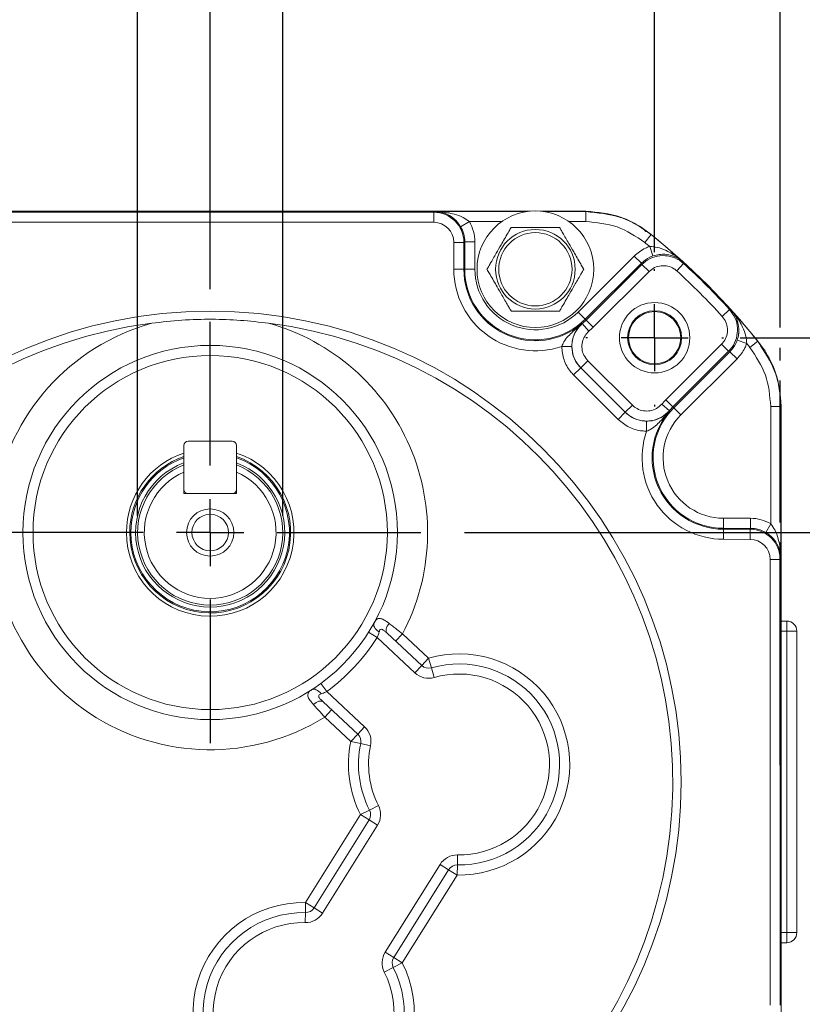
# Model space of a CAD drawing. Units: millimetres. Extents: x 5 to 550, y 5 to 426.
# Drawn here: x 446 to 505, y 221 to 296 of the extents above; entities that cross this region are included whole.
import ezdxf

# ---------------------------------------------------------------- set-up
doc = ezdxf.new("R2010")
doc.units = ezdxf.units.MM
doc.layers.add('OBJECT', color=7, linetype='Continuous')
doc.styles.add('SLDTEXTSTYLE4', font='MONOSB_1.TTF')
doc.dimstyles.new('SLDDIMSTYLE0', dxfattribs={"dimtxt": 3.216341, "dimasz": 3.9624, "dimexe": 0, "dimexo": 0.0625, "dimgap": 0.804085, "dimtad": 0, "dimtih": 1, "dimtoh": 1, "dimdec": 1, "dimrnd": 1e-09, "dimzin": 12, "dimdsep": 46, "dimtxsty": 'SLDTEXTSTYLE4', "dimsah": 1, "dimcen": 0.09, "dimadec": 0, "dimazin": 3, "dimtfac": 1, "dimtdec": 1, "dimtofl": 0, "dimtmove": 0, "dimatfit": 3, "dimfxl": 0, "dimfrac": 2, "dimtolj": 1, "dimtzin": 12, "dimarcsym": 0})
doc.dimstyles.new('SLDDIMSTYLE10', dxfattribs={"dimtxt": 3.216341, "dimasz": 3.9624, "dimexe": 0, "dimexo": 0.0625, "dimgap": 0.804085, "dimtad": 0, "dimtih": 1, "dimtoh": 1, "dimdec": 4, "dimlfac": 0.03937, "dimrnd": 1e-09, "dimzin": 12, "dimdsep": 46, "dimtxsty": 'SLDTEXTSTYLE4', "dimsah": 1, "dimcen": 0.09, "dimadec": 0, "dimazin": 3, "dimlim": 1, "dimtp": 0.00015, "dimtm": 0.00015, "dimtfac": 1, "dimtdec": 4, "dimtmove": 0, "dimatfit": 0, "dimfxl": 0, "dimfrac": 2, "dimtolj": 1, "dimtzin": 4, "dimarcsym": 0})
doc.dimstyles.new('SLDDIMSTYLE11', dxfattribs={"dimtxt": 3.216341, "dimasz": 3.9624, "dimexe": 0, "dimexo": 0.0625, "dimgap": 0.804085, "dimtad": 0, "dimtih": 1, "dimtoh": 1, "dimrnd": 1e-09, "dimzin": 12, "dimdsep": 46, "dimtxsty": 'SLDTEXTSTYLE4', "dimsah": 1, "dimcen": 0.09, "dimadec": 0, "dimazin": 3, "dimtol": 1, "dimtp": 0.13, "dimtm": 0.13, "dimtfac": 1, "dimtofl": 0, "dimtmove": 0, "dimatfit": 3, "dimfxl": 0, "dimfrac": 2, "dimtolj": 1, "dimarcsym": 0})
doc.dimstyles.new('SLDDIMSTYLE4', dxfattribs={"dimtxt": 3.216341, "dimasz": 3.9624, "dimexe": 0, "dimexo": 0.0625, "dimgap": 0.804085, "dimtad": 0, "dimtih": 1, "dimtoh": 1, "dimrnd": 1e-09, "dimzin": 12, "dimdsep": 46, "dimtxsty": 'SLDTEXTSTYLE4', "dimsah": 1, "dimcen": 0.09, "dimadec": 0, "dimazin": 3, "dimtfac": 1, "dimtofl": 0, "dimtmove": 0, "dimatfit": 3, "dimfxl": 0, "dimfrac": 2, "dimtolj": 1, "dimtzin": 12, "dimarcsym": 0})
doc.dimstyles.new('SLDDIMSTYLE9', dxfattribs={"dimtxt": 3.216341, "dimasz": 3.9624, "dimexe": 0, "dimexo": 0.0625, "dimgap": 0.804085, "dimtad": 0, "dimtih": 1, "dimtoh": 1, "dimdec": 1, "dimrnd": 1e-09, "dimzin": 12, "dimdsep": 46, "dimtxsty": 'SLDTEXTSTYLE4', "dimsah": 1, "dimcen": 0, "dimadec": 0, "dimazin": 3, "dimtfac": 1, "dimtdec": 1, "dimtofl": 0, "dimtmove": 0, "dimatfit": 3, "dimfxl": 0, "dimfrac": 2, "dimtolj": 1, "dimtzin": 12, "dimarcsym": 0})

# ---------------------------------------------------------------- blocks, each defined once
blk = doc.blocks.new('_D_8')
at = {"layer": 'OBJECT'}
for p, q in [((486.619, 192.073), (495.511, 176.671)), ((495.511, 176.671), (501.861, 176.671)), ((506.115, 176.273), (505.479, 176.273)), ((505.479, 176.273), (505.479, 171.199)), ((517.89, 176.273), (518.527, 176.273)), ((518.527, 176.273), (518.527, 171.199)), ((505.479, 171.199), (506.115, 171.199)), ((518.527, 171.199), (517.89, 171.199))]:
    blk.add_line(p, q, dxfattribs=at)
for centre, radius, start, end in [((459.984, 238.205), 53.268, 296.58899, 307.4667), ((514.808, 176.352), 12.947, 153.43495, 206.56505), ((509.198, 176.352), 12.947, 333.43495, 26.56505)]:
    blk.add_arc(centre, radius, start, end, dxfattribs=at)
blk.add_solid([(486.619, 192.073), (488.028, 188.311), (489.172, 188.971)], dxfattribs=at)
at = {"layer": 'OBJECT', "char_height": 3.175, "attachment_point": 1, "style": 'SLDTEXTSTYLE4'}
for s, insert in [('%%c', (503.228, 181.088, 18.96)), ('106.4', (508.048, 181.088, 18.96)), ('4.19', (506.911, 175.378, 18.96))]:
    blk.add_mtext(s, dxfattribs=dict(at, insert=insert))
blk = doc.blocks.new('_D_9')
at = {"layer": 'OBJECT'}
for p, q in [((522.157, 290.713), (521.521, 290.713)), ((521.521, 290.713), (521.521, 285.639)), ((533.932, 290.713), (534.568, 290.713)), ((534.568, 290.713), (534.568, 285.639)), ((515.377, 288.074), (509.027, 288.074)), ((509.027, 288.074), (509.027, 271.88)), ((521.521, 285.639), (522.157, 285.639)), ((534.568, 285.639), (533.932, 285.639)), ((500.137, 271.88), (512.202, 271.88)), ((509.027, 257.11), (509.027, 271.88)), ((479.245, 257.11), (512.202, 257.11))]:
    blk.add_line(p, q, dxfattribs=at)
for centre, start, end in [((536.698, 287.755), 153.43495, 206.56505), ((519.391, 287.755), 333.43495, 26.56505)]:
    blk.add_arc(centre, 17.502, start, end, dxfattribs=at)
for points in [[(509.027, 271.88), (508.366, 267.917), (509.687, 267.917)], [(509.027, 257.11), (509.687, 261.072), (508.366, 261.072)]]:
    blk.add_solid(points, dxfattribs=at)
at = {"layer": 'OBJECT', "char_height": 3.175, "attachment_point": 1, "style": 'SLDTEXTSTYLE4'}
for s, insert in [('14.78', (521.68, 295.528, 18.96)), ('.582', (522.953, 289.818, 18.96)), ('TYP', (524.226, 284.107, 18.96))]:
    blk.add_mtext(s, dxfattribs=dict(at, insert=insert))
blk = doc.blocks.new('_D_10')
at = {"layer": 'OBJECT'}
for p, q in [((459.984, 275.547), (459.984, 316.021)), ((493.66, 278.357), (493.66, 316.021)), ((513.274, 315.485), (512.638, 315.485)), ((512.638, 315.485), (512.638, 310.411)), ((527.595, 315.485), (528.231, 315.485)), ((528.231, 315.485), (528.231, 310.411)), ((459.984, 312.846), (493.66, 312.846)), ((493.66, 312.846), (506.494, 312.846)), ((512.638, 310.411), (513.274, 310.411)), ((528.231, 310.411), (527.595, 310.411))]:
    blk.add_line(p, q, dxfattribs=at)
for centre, start, end in [((527.815, 312.527), 153.43495, 206.56505), ((513.054, 312.527), 333.43495, 26.56505)]:
    blk.add_arc(centre, 17.502, start, end, dxfattribs=at)
for points in [[(459.984, 312.846), (463.947, 312.185), (463.947, 313.506)], [(493.66, 312.846), (489.697, 313.506), (489.697, 312.185)]]:
    blk.add_solid(points, dxfattribs=at)
at = {"layer": 'OBJECT', "char_height": 3.175, "attachment_point": 1, "style": 'SLDTEXTSTYLE4'}
for s, insert in [('33.68', (514.07, 320.3, 18.96)), ('1.326', (514.07, 314.59, 18.96)), ('TYP', (516.616, 308.879, 18.96))]:
    blk.add_mtext(s, dxfattribs=dict(at, insert=insert))
blk = doc.blocks.new('_D_11')
at = {"layer": 'OBJECT'}
for p, q in [((454.487, 258.38), (454.487, 301.091)), ((465.482, 258.38), (465.482, 301.091)), ((454.487, 297.916), (445.675, 297.916)), ((465.482, 297.916), (474.372, 297.916))]:
    blk.add_line(p, q, dxfattribs=at)
for points in [[(454.487, 297.916), (450.525, 298.577), (450.525, 297.256)], [(465.482, 297.916), (469.444, 297.256), (469.444, 298.577)]]:
    blk.add_solid(points, dxfattribs=at)
at = {"layer": 'OBJECT', "char_height": 3.175, "attachment_point": 1, "style": 'SLDTEXTSTYLE4'}
for s, insert in [('%%c', (427.989, 303.791, 18.96)), ('11 h6', (432.809, 303.791, 18.96)), ('.4330', (430.399, 299.558, 18.96)), ('[', (427.853, 297.192, 18.96)), (']', (443.129, 297.192, 18.96)), ('.4327', (430.399, 295.325, 18.96))]:
    blk.add_mtext(s, dxfattribs=dict(at, insert=insert))
blk = doc.blocks.new('_D_12')
at = {"layer": 'OBJECT'}
for p, q in [((500.137, 271.88), (529.609, 271.88)), ((526.434, 271.88), (526.434, 249.603)), ((512.909, 244.733), (512.273, 244.733)), ((512.273, 244.733), (512.273, 239.659)), ((539.959, 244.733), (540.596, 244.733)), ((540.596, 244.733), (540.596, 239.659)), ((512.273, 239.659), (512.909, 239.659)), ((540.596, 239.659), (539.959, 239.659)), ((526.434, 204.529), (526.434, 233.948)), ((500.137, 204.529), (529.609, 204.529))]:
    blk.add_line(p, q, dxfattribs=at)
for points in [[(526.434, 271.88), (525.774, 267.917), (527.095, 267.917)], [(526.434, 204.529), (527.095, 208.492), (525.774, 208.492)]]:
    blk.add_solid(points, dxfattribs=at)
at = {"layer": 'OBJECT', "char_height": 3.175, "attachment_point": 1, "style": 'SLDTEXTSTYLE4'}
for s, insert in [('67.36', (514.978, 249.549, 18.96)), ('±.13', (527.707, 249.549, 18.96)), ('±.005', (526.434, 243.838, 18.96)), ('2.652', (513.705, 243.838, 18.96)), ('TYP', (522.616, 238.127, 18.96))]:
    blk.add_mtext(s, dxfattribs=dict(at, insert=insert))
blk = doc.blocks.new('_D_13')
at = {"layer": 'OBJECT'}
for p, q in [((426.309, 278.357), (426.309, 331.091)), ((446.459, 330.874), (445.823, 330.874)), ((445.823, 330.874), (445.823, 325.8)), ((473.509, 330.874), (474.146, 330.874)), ((474.146, 330.874), (474.146, 325.8)), ((493.66, 280.24), (493.66, 331.091)), ((426.309, 327.916), (444.709, 327.916)), ((493.66, 327.916), (475.26, 327.916)), ((445.823, 325.8), (446.459, 325.8)), ((474.146, 325.8), (473.509, 325.8)), ((493.66, 278.357), (493.66, 278.716))]:
    blk.add_line(p, q, dxfattribs=at)
for points in [[(426.309, 327.916), (430.272, 327.256), (430.272, 328.577)], [(493.66, 327.916), (489.697, 328.577), (489.697, 327.256)]]:
    blk.add_solid(points, dxfattribs=at)
at = {"layer": 'OBJECT', "char_height": 3.175, "attachment_point": 1, "style": 'SLDTEXTSTYLE4'}
for s, insert in [('±.13', (461.257, 335.689, 18.96)), ('67.36', (448.528, 335.689, 18.96)), ('2.652', (447.255, 329.979, 18.96)), ('±.005', (459.984, 329.979, 18.96)), ('TYP', (456.166, 324.268, 18.96))]:
    blk.add_mtext(s, dxfattribs=dict(at, insert=insert))
blk = doc.blocks.new('_D_14')
at = {"layer": 'OBJECT'}
for p, q in [((416.804, 239.475), (416.804, 349.091)), ((503.164, 313.608), (503.164, 349.091)), ((416.804, 345.916), (443.436, 345.916)), ((447.732, 345.916), (447.096, 345.916)), ((447.096, 345.916), (447.096, 340.842)), ((459.507, 345.916), (460.144, 345.916)), ((460.144, 345.916), (460.144, 340.842)), ((503.164, 345.916), (476.533, 345.916)), ((447.096, 340.842), (447.732, 340.842)), ((460.144, 340.842), (459.507, 340.842)), ((503.164, 272.642), (503.164, 312.084)), ((503.164, 270.16), (503.164, 271.118)), ((503.164, 257.872), (503.164, 268.636)), ((503.164, 239.475), (503.164, 256.348))]:
    blk.add_line(p, q, dxfattribs=at)
for points in [[(416.804, 345.916), (420.767, 345.256), (420.767, 346.577)], [(503.164, 345.916), (499.202, 346.577), (499.202, 345.256)]]:
    blk.add_solid(points, dxfattribs=at)
at = {"layer": 'OBJECT', "char_height": 3.175, "attachment_point": 1, "style": 'SLDTEXTSTYLE4'}
for s, insert in [('86.4', (448.528, 350.732, 18.96)), ('SQ MAX', (460.621, 350.732, 18.96)), ('3.40', (448.528, 345.021, 18.96))]:
    blk.add_mtext(s, dxfattribs=dict(at, insert=insert))
blk = doc.blocks.new('SW_CENTERMARKSYMBOL_1')
at = {"layer": 'OBJECT', "color": 0}
for p, q in [((0, 5.08), (0, 5.207)), ((0, 0), (0, 2.54)), ((-5.08, 0), (-5.207, 0)), ((0, 0), (-2.54, 0)), ((0, 0), (0, -2.54)), ((0, 0), (2.54, 0)), ((5.08, 0), (5.207, 0)), ((0, -5.08), (0, -5.207))]:
    blk.add_line(p, q, dxfattribs=at)
blk = doc.blocks.new('SW_CENTERMARKSYMBOL_2')
at = {"layer": 'OBJECT', "color": 0}
for p, q in [((0, 5.08), (0, 15.9639)), ((0, 0), (0, 2.54)), ((-5.08, 0), (-15.9639, 0)), ((0, 0), (-2.54, 0)), ((0, 0), (0, -2.54)), ((0, 0), (2.54, 0)), ((5.08, 0), (15.9639, 0)), ((0, -5.08), (0, -15.9639))]:
    blk.add_line(p, q, dxfattribs=at)

msp = doc.modelspace()

# ---------------------------------------------------------------- linework, layer by layer
at = {"color": 7, "linetype": 'Continuous', "lineweight": 15}
for p, q in [((457.14487, 281.46875), (431.50974, 281.46875)), ((462.82397, 281.46875), (457.14487, 281.46875)), ((482.67729, 281.46875), (462.82397, 281.46875)), ((476.91807, 281.39111), (477.01561, 281.43988)), ((477.01561, 281.43988), (483.98476, 281.43988)), ((484.23099, 281.46875), (482.67729, 281.46875)), ((486.56756, 281.46875), (485.01386, 281.46875)), ((485.26008, 281.43988), (488.44893, 281.43988)), ((488.4591, 281.46875), (486.56756, 281.46875)), ((488.44893, 281.43988), (488.44893, 280.67791)), ((443.1211, 281.39111), (476.91807, 281.39111)), ((476.91807, 281.39111), (476.91807, 280.62914)), ((479.62133, 280.67791), (478.96345, 280.2937)), ((476.91807, 280.62914), (443.1211, 280.62914)), ((493.3888, 279.70886), (492.73798, 280.18004)), ((493.3861, 279.69966), (492.9083, 279.10609)), ((493.3888, 279.70886), (493.3861, 279.69966)), ((478.44207, 277.06652), (478.44207, 279.10532)), ((479.20395, 279.10532), (478.44207, 279.10532)), ((479.27535, 279.14101), (479.20395, 279.10532)), ((479.20395, 279.10532), (479.20395, 277.06652)), ((479.27535, 277.06652), (479.27535, 279.14101)), ((480.03724, 279.14101), (479.27535, 279.14101)), ((480.03724, 279.14101), (480.03724, 277.06652)), ((493.28608, 278.7991), (493.53292, 278.07833)), ((487.86185, 273.82152), (492.12038, 278.07273)), ((492.12038, 278.07273), (492.65865, 277.53353)), ((479.20395, 277.06652), (478.44207, 277.06652)), ((479.20395, 277.06652), (479.27535, 277.06652)), ((480.03724, 277.06652), (479.27535, 277.06652)), ((492.65865, 277.53353), (488.40012, 273.28232)), ((488.46936, 273.21296), (492.69646, 277.4328)), ((492.69646, 277.4328), (493.23473, 276.89361)), ((495.85236, 277.50338), (495.3387, 276.94058)), ((493.23473, 276.89361), (489.00763, 272.67377)), ((499.34492, 274.00481), (498.78124, 273.49211)), ((487.86185, 273.82152), (488.40012, 273.28232)), ((488.46936, 273.21296), (488.40012, 273.28232)), ((488.46936, 273.21296), (489.00763, 272.67377)), ((488.67762, 272.3674), (488.17986, 272.94421)), ((487.38658, 271.21812), (486.62483, 271.21954)), ((494.50354, 267.16839), (498.73065, 271.38823)), ((499.26891, 270.84904), (498.73065, 271.38823)), ((500.63622, 271.43631), (499.91588, 271.68438)), ((500.88599, 271.1284), (501.47956, 271.60619)), ((501.47956, 271.60619), (501.48876, 271.6089)), ((501.95994, 270.95808), (501.48876, 271.6089)), ((499.26891, 270.84904), (495.04181, 266.6292)), ((495.11105, 266.55984), (499.36958, 270.81105)), ((499.90785, 270.27185), (495.64932, 266.02064)), ((499.90785, 270.27185), (499.36958, 270.81105)), ((488.05765, 269.59624), (487.51938, 269.05704)), ((488.05833, 269.59621), (488.05765, 269.59624)), ((488.05765, 269.59624), (491.43533, 266.22437)), ((488.5966, 270.13541), (488.05833, 269.59621)), ((491.4353, 266.22505), (488.05833, 269.59621)), ((488.5966, 270.13541), (491.97357, 266.76424)), ((490.89706, 265.68517), (487.51938, 269.05704)), ((491.97357, 266.76424), (491.4353, 266.22505)), ((494.20094, 266.8439), (494.77635, 266.34454)), ((494.50354, 267.16839), (495.04181, 266.6292)), ((495.04181, 266.6292), (495.11105, 266.55984)), ((495.64932, 266.02064), (495.11105, 266.55984)), ((502.45781, 266.66903), (503.21978, 266.66903)), ((502.45781, 257.77104), (502.45781, 266.66903)), ((503.21978, 266.66903), (503.21978, 255.16529)), ((503.24865, 241.04407), (503.24865, 266.6792)), ((491.43533, 266.22437), (490.89706, 265.68517)), ((491.43533, 266.22437), (491.4353, 266.22505)), ((493.04806, 265.55607), (493.04737, 264.79432)), ((457.99634, 262.23484), (457.99634, 263.70614)), ((458.32134, 264.03114), (461.64634, 264.03114)), ((461.97134, 263.70614), (461.97134, 262.2353)), ((457.99751, 261.6883), (457.99751, 260.05614)), ((461.97134, 261.6883), (461.97134, 260.05614)), ((457.99751, 260.05614), (461.97134, 260.05614)), ((498.88086, 258.19046), (498.87955, 257.42858)), ((498.88086, 258.19046), (500.92616, 258.18694)), ((500.92616, 258.18694), (500.92485, 257.42506)), ((502.45781, 257.77104), (502.0736, 257.11316)), ((498.87942, 257.35718), (498.87811, 256.59529)), ((498.87942, 257.35718), (498.87955, 257.42858)), ((498.87942, 257.35718), (500.88915, 257.35372)), ((500.92485, 257.42506), (498.87955, 257.42858)), ((500.88915, 257.35372), (500.88784, 256.59184)), ((500.88915, 257.35372), (500.92485, 257.42506)), ((500.88784, 256.59184), (498.87811, 256.59529)), ((502.40904, 221.27088), (502.40904, 255.06784)), ((503.17101, 255.06784), (502.40904, 255.06784)), ((503.21978, 255.16529), (503.17101, 255.06784)), ((503.17101, 255.06784), (503.17101, 221.27088)), ((503.24865, 250.39652), (503.67242, 250.39652)), ((503.67242, 249.63452), (503.67242, 250.39652)), ((471.98501, 249.54498), (472.62962, 249.13863)), ((473.39555, 249.4663), (476.01437, 247.02432)), ((474.55495, 249.42708), (474.03528, 248.86978)), ((474.55495, 249.42708), (476.53404, 247.58162)), ((503.67242, 226.77452), (503.67242, 249.63452)), ((503.67242, 249.63452), (504.43442, 249.63452)), ((504.43442, 249.63452), (504.43442, 226.77452)), ((475.4947, 246.46702), (472.62962, 249.13863)), ((476.53404, 247.58162), (476.01437, 247.02432)), ((476.74399, 246.84912), (476.53404, 247.58162)), ((476.01437, 247.02432), (475.4947, 246.46702)), ((476.74399, 246.84912), (476.95395, 246.11661)), ((468.36836, 245.66643), (468.8187, 245.05175)), ((468.8187, 245.05175), (471.68378, 242.38013)), ((471.16411, 241.82283), (468.54529, 244.26482)), ((468.66534, 243.11099), (469.18501, 243.66829)), ((470.64444, 241.26553), (468.66534, 243.11099)), ((471.68378, 242.38013), (471.16411, 241.82283)), ((470.64444, 241.26553), (471.16411, 241.82283)), ((471.38981, 241.10722), (470.64444, 241.26553)), ((472.13518, 240.9489), (471.38981, 241.10722)), ((503.24865, 235.36497), (503.24865, 241.04407)), ((472.05369, 236.06541), (471.3747, 235.71954)), ((472.73267, 236.41127), (472.05369, 236.06541)), ((467.2115, 229.05668), (471.3747, 235.71954)), ((467.85772, 228.6529), (472.02092, 235.31576)), ((472.02092, 235.31576), (471.3747, 235.71954)), ((472.66715, 234.91197), (472.02092, 235.31576)), ((503.24865, 215.51166), (503.24865, 235.36497)), ((472.66715, 234.91197), (468.50394, 228.24911)), ((478.72491, 232.6671), (478.71173, 231.90521)), ((473.2429, 225.28803), (477.40611, 231.95089)), ((478.05233, 231.54711), (473.88912, 224.88425)), ((477.40611, 231.95089), (478.05233, 231.54711)), ((478.05233, 231.54711), (478.69855, 231.14332)), ((478.71173, 231.90521), (478.69855, 231.14332)), ((478.69855, 231.14332), (474.53534, 224.48046)), ((467.19831, 228.29479), (467.2115, 229.05668)), ((467.85772, 228.6529), (467.2115, 229.05668)), ((468.50394, 228.24911), (467.85772, 228.6529)), ((467.18513, 227.53291), (467.19831, 228.29479)), ((503.67242, 226.77452), (504.43442, 226.77452)), ((503.67242, 226.77452), (503.67242, 226.01252)), ((503.67242, 226.01252), (503.24865, 226.01252)), ((473.2429, 225.28803), (473.88912, 224.88425)), ((473.88912, 224.88425), (474.53534, 224.48046)), ((473.17737, 223.78873), (473.85636, 224.1346)), ((473.85636, 224.1346), (474.53534, 224.48046))]:
    msp.add_line(p, q, dxfattribs=at)
at = {"color": 8, "linetype": 'Continuous', "lineweight": 15}
for p, q in [((482.07473, 280.67791), (479.62133, 280.67791)), ((488.44893, 280.67791), (487.17012, 280.67791)), ((503.67242, 249.63452), (503.24865, 249.63452)), ((503.24865, 226.77452), (503.67242, 226.77452))]:
    msp.add_line(p, q, dxfattribs=at)
at = {"color": 7, "linetype": 'Continuous', "lineweight": 15, "flags": 128}
for points in [[(488.44893, 281.43988), (488.45288, 281.45109), (488.4591, 281.46875)], [(492.73798, 280.18004), (492.73052, 280.19312), (492.71568, 280.21901)], [(499.34492, 274.00481), (499.41531, 273.97684), (499.46215, 273.95819), (499.47607, 273.95264)], [(488.14719, 272.95121), (488.16324, 272.94776), (488.17986, 272.94421)], [(501.99891, 270.93577), (501.97302, 270.95061), (501.95994, 270.95808)], [(503.24865, 266.6792), (503.23099, 266.67298), (503.21978, 266.66903)], [(494.77635, 266.34454), (494.77988, 266.32795), (494.78332, 266.31192)], [(472.4014, 250.24983), (472.37652, 250.17948), (472.37387, 250.09955), (472.39354, 250.01261), (472.43488, 249.92146), (472.49659, 249.82901), (472.57666, 249.73825), (472.67253, 249.65208), (472.78112, 249.57329)], [(473.53979, 250.21458), (473.46321, 250.10699), (473.40079, 249.99679), (473.35447, 249.88743), (473.32571, 249.78234), (473.31541, 249.6848), (473.32389, 249.59787), (473.35089, 249.52427), (473.39555, 249.4663)], [(467.69429, 245.20186), (467.76273, 245.23158), (467.84228, 245.23981), (467.93037, 245.22626), (468.02419, 245.19137), (468.12072, 245.13627), (468.21685, 245.06273), (468.3095, 244.97311), (468.39568, 244.87028)], [(467.80891, 244.0687), (467.91089, 244.1526), (468.01646, 244.22257), (468.12232, 244.27641), (468.22515, 244.31243), (468.32173, 244.32952), (468.40905, 244.32712), (468.48435, 244.30533), (468.54529, 244.26482)]]:
    msp.add_lwpolyline(points, dxfattribs=at)
at = {"color": 7, "linetype": 'Continuous', "lineweight": 15}
for centre, radius in [((484.62242, 277.06652), 4.4196), ((484.62242, 277.06652), 3.01625), ((484.62242, 277.06652), 2.77812), ((493.65974, 271.87984), 2.667), ((459.98442, 238.20452), 35.687), ((493.65974, 271.87984), 2.0447), ((493.65974, 271.87984), 1.9812), ((459.98442, 257.10974), 14.1859), ((459.98442, 257.10974), 13.4239), ((459.98442, 257.10974), 1.7907), ((459.98442, 257.10974), 1.3843)]:
    msp.add_circle(centre, radius, dxfattribs=at)
for centre, radius, start, end in [((459.98442, 238.20452), 53.26836, 47.7498277, 51.1675358), ((459.98442, 238.20452), 53.27722, 38.8285203, 51.1714797), ((459.98442, 238.20452), 52.50639, 50.6363442, 51.1675358), ((484.62242, 277.06652), 6.18035, 180, 288.9047138), ((484.62242, 277.06652), 5.41847, 180, 310.5800671), ((484.62242, 277.06652), 5.34707, 180, 314.9507234), ((484.62242, 277.06652), 4.58518, 180, 314.9507234), ((459.98442, 238.20452), 52.44432, 42.2880468, 47.6133999), ((427.62333, 250.57292), 73.35155, 21.539489, 21.6497372), ((459.98442, 238.20452), 53.20629, 42.2880468, 47.6133999), ((484.62242, 277.06652), 5.44507, 310.7932033, 314.9507234), ((459.98442, 238.20452), 53.26836, 38.8324642, 42.151619), ((459.98442, 238.20452), 35.052, 97.2530457, 82.7469543), ((459.98442, 257.10974), 16.4719, 105.5846674, 301.8039153), ((459.98442, 257.10974), 16.4719, 332.1984802, 74.4153326), ((484.62242, 277.06652), 6.20696, 310.7932033, 314.9507234), ((459.98442, 238.20452), 52.50639, 38.8324642, 39.2651025), ((498.88874, 262.77564), 5.34707, 134.9507234, 269.9014467), ((498.88874, 262.77564), 6.20696, 134.9507234, 139.0472551), ((498.88874, 262.77564), 5.44507, 134.9507234, 139.0472551), ((498.88874, 262.77564), 5.41847, 139.2594289, 269.9014467), ((498.88874, 262.77564), 4.58518, 134.9507234, 269.9014467), ((498.88874, 262.77564), 6.18035, 160.9357122, 269.9014467), ((458.32134, 263.70614), 0.325, 90, 180), ((461.64634, 263.70614), 0.325, 0, 90), ((459.98442, 257.10974), 6.34683, 180, 71.756472), ((459.98442, 257.10974), 6.34683, 108.2546495, 180), ((459.98442, 257.10974), 6.096, 180, 70.9776172), ((459.98442, 257.10974), 6.096, 109.0340152, 180), ((459.98442, 257.10974), 5.64789, 110.9085283, 68.8698688), ((459.98442, 257.10974), 5.4972, 111.1887565, 68.8112435), ((459.98442, 257.10974), 4.9911, 113.4589295, 66.5410705), ((458.32134, 260.38114), 0.325, 184.8631678, 270), ((461.64634, 260.38114), 0.325, 270, 0), ((503.67242, 249.63452), 0.762, 0, 90), ((459.98442, 257.10974), 14.9479, 306.2283444, 327.7740511), ((478.84354, 239.52407), 8.382, 269.0088903, 105.9936147), ((478.84354, 239.52407), 7.62, 269.0088903, 105.9936147), ((476.53404, 247.58162), 1.524, 227.0011977, 285.9936147), ((476.53404, 247.58162), 0.762, 227.0011977, 285.9936147), ((478.84354, 239.52407), 6.858, 269.0088903, 105.9936147), ((470.64444, 241.26553), 1.524, 348.0087807, 47.0011977), ((478.84354, 239.52407), 8.382, 168.0087807, 206.9937242), ((470.64444, 241.26553), 0.762, 348.0087807, 47.0011977), ((478.84354, 239.52407), 7.62, 168.0087807, 206.9937242), ((478.84354, 239.52407), 6.858, 168.0087807, 206.9937242), ((471.3747, 235.71954), 0.762, 328.0013072, 26.9937242), ((471.3747, 235.71954), 1.524, 328.0013072, 26.9937242), ((478.69855, 231.14332), 1.524, 89.0088903, 148.0013072), ((478.69855, 231.14332), 0.762, 89.0088903, 148.0013072), ((467.06651, 220.67593), 8.382, 89.0088903, 26.9937242), ((467.2115, 229.05668), 0.762, 269.0088903, 328.0013072), ((467.06651, 220.67593), 7.62, 89.0088903, 26.9937242), ((467.2115, 229.05668), 1.524, 269.0088903, 328.0013072), ((467.06651, 220.67593), 6.858, 89.0088903, 26.9937242), ((503.67242, 226.77452), 0.762, 270, 0), ((474.53534, 224.48046), 1.524, 148.0013072, 206.9937242), ((474.53534, 224.48046), 0.762, 148.0013072, 206.9937242)]:
    msp.add_arc(centre, radius, start, end, dxfattribs=at)
at = {"color": 8, "linetype": 'Continuous', "lineweight": 15}
for start, end in [(180, 70.6850224), (109.3268031, 180)]:
    msp.add_arc((459.98442, 257.10974), 6.0071, start, end, dxfattribs=at)
at = {"color": 7, "linetype": 'Continuous', "lineweight": 15}
for centre, major_axis, ratio, start_param, end_param in [((476.91784, 279.10508), (2.04482, 1.02233), 0.99993653, 5.81964431, 7.39028833), ((476.98877, 279.14055), (2.72677, 1.36328), 0.99980964, 5.81964431, 6.34813642), ((476.91784, 279.10508), (1.36339, 0.68164), 0.99980964, 5.81964431, 7.39028833), ((476.98877, 279.14055), (2.04534, 1.02259), 0.99968278, 5.81964431, 6.34813642), ((434.94619, 263.28586), (-46.85042, 46.93108), 0.86604739, 4.22956034, 4.23122823), ((485.02266, 213.12318), (-46.85042, 46.93108), 0.86604739, 5.19354973, 5.19521762), ((500.92045, 255.13848), (1.36422, 2.72631), 0.9998099, 6.21857775, 6.74535011), ((500.88499, 255.06761), (1.02304, 2.04447), 0.99993661, 5.17642583, 6.74535011), ((500.92045, 255.13848), (1.02329, 2.04499), 0.99968321, 6.21857775, 6.74535011), ((500.88499, 255.06761), (0.68211, 1.36315), 0.9998099, 5.17642583, 6.74535011)]:
    msp.add_ellipse(centre, major_axis=major_axis, ratio=ratio, start_param=start_param, end_param=end_param, dxfattribs=at)
for points, knots in [([(478.96345, 280.2937), (478.87194, 280.43154), (478.76224, 280.59677), (478.4785, 280.89639), (478.03762, 281.2277), (477.49487, 281.40757), (477.12732, 281.43883), (477.01792, 281.43986), (477.01561, 281.43988)], [0, 0, 0, 0, 0.17308809, 0.20748269, 0.46572002, 0.84102109, 0.99663621, 1, 1, 1, 1]), ([(477.01561, 281.43988), (477.0191, 281.43987), (477.16557, 281.43932), (477.6577, 281.41952), (478.37514, 281.29623), (479.11406, 281.03983), (479.4689, 280.78666), (479.62133, 280.67791)], [0, 0, 0, 0, 0.00387578, 0.16249949, 0.54569501, 0.80484715, 1, 1, 1, 1]), ([(488.44893, 281.43988), (489.33775, 281.35337), (490.73689, 281.21718), (492.36306, 280.45013), (493.07954, 279.92453), (493.3861, 279.69966)], [0, 0, 0, 0, 0.49912046, 0.78569318, 1, 1, 1, 1]), ([(488.4591, 281.46875), (489.35422, 281.39059), (490.86495, 281.25867), (492.17986, 280.52001), (492.71568, 280.21901)], [0, 0, 0, 0, 0.59250822, 1, 1, 1, 1]), ([(492.9083, 279.10609), (492.2323, 279.55879), (490.8803, 280.46418), (489.25938, 280.60667), (488.44893, 280.67791)], [0, 0, 0, 0, 0.50000007, 1, 1, 1, 1]), ([(480.95625, 277.06652), (480.95829, 277.07006), (480.96237, 277.07712), (480.99758, 277.13811), (481.07389, 277.27029), (481.29364, 277.65091), (481.62784, 278.22975), (481.98863, 278.85465), (482.29101, 279.37839), (482.505, 279.74903), (482.65606, 280.01069), (482.73152, 280.14138), (482.77551, 280.21758), (482.78852, 280.24011), (482.7892, 280.24128), (482.78934, 280.24152)], [0, 0, 0, 0, 0.0275383, 0.05500002, 0.09970814, 0.17598401, 0.39588049, 0.57373223, 0.69602884, 0.83134444, 0.88210035, 0.93317514, 0.96531821, 0.99298151, 1, 1, 1, 1]), ([(482.78934, 280.24152), (482.79287, 280.24152), (482.80011, 280.24152), (482.86484, 280.24152), (483.00881, 280.24152), (483.4136, 280.24152), (483.98335, 280.24152), (484.87346, 280.24152), (485.58798, 280.24152), (486.14195, 280.24152), (486.31261, 280.24152), (486.41949, 280.24152), (486.45352, 280.24152), (486.45521, 280.24152), (486.45551, 280.24152)], [0, 0, 0, 0, 0.02567665, 0.05252238, 0.0959069, 0.16889299, 0.37011163, 0.50017801, 0.81341512, 0.86922757, 0.92538855, 0.95885182, 0.99261785, 1, 1, 1, 1]), ([(486.45551, 280.24152), (486.45755, 280.23798), (486.46163, 280.23092), (486.49684, 280.16994), (486.57315, 280.03775), (486.79291, 279.65713), (487.1271, 279.0783), (487.48789, 278.45339), (487.79027, 277.92965), (488.00426, 277.55901), (488.15532, 277.29735), (488.23078, 277.16666), (488.27477, 277.09046), (488.28778, 277.06793), (488.28846, 277.06676), (488.2886, 277.06652)], [0, 0, 0, 0, 0.0275383, 0.05500002, 0.09970814, 0.17598401, 0.39588049, 0.57373223, 0.69602884, 0.83134444, 0.88210035, 0.93317514, 0.96531821, 0.99298151, 1, 1, 1, 1]), ([(492.73798, 280.18004), (492.73905, 280.17936), (492.78417, 280.15102), (492.88384, 280.07787), (492.94749, 279.9641), (492.98383, 279.89914)], [0, 0, 0, 0, 0.01032606, 0.43493813, 1, 1, 1, 1]), ([(492.12038, 278.07273), (492.385, 278.2949), (492.74195, 278.59459), (493.17426, 278.75707), (493.28608, 278.7991)], [0, 0, 0, 0, 0.74133062, 1, 1, 1, 1]), ([(493.28608, 278.7991), (493.47476, 278.78195), (493.91353, 278.74206), (494.64272, 278.45811), (495.28182, 278.0714), (495.67391, 277.74867), (495.79778, 277.63699), (495.80042, 277.63462)], [0, 0, 0, 0, 0.19345008, 0.449891699, 0.819001301, 0.996147825, 1, 1, 1, 1]), ([(493.53292, 278.07833), (493.44905, 278.04681), (493.12482, 277.92495), (492.85711, 277.70017), (492.65865, 277.53353)], [0, 0, 0, 0, 0.25866765, 1, 1, 1, 1]), ([(492.69646, 277.4328), (492.89618, 277.59646), (493.29561, 277.92378), (494.05866, 278.12874), (494.83454, 278.08379), (495.44797, 277.83518), (495.74924, 277.588), (495.85236, 277.50338)], [0, 0, 0, 0, 0.22121541, 0.44243249, 0.66364123, 0.88486137, 1, 1, 1, 1]), ([(495.80042, 277.63462), (495.79859, 277.63624), (495.70429, 277.72033), (495.3954, 277.95108), (494.84728, 278.17936), (494.29768, 278.21755), (493.88466, 278.17645), (493.69395, 278.12325), (493.53292, 278.07833)], [0, 0, 0, 0, 0.003441267, 0.178122119, 0.541120146, 0.79629931, 0.827997583, 1, 1, 1, 1]), ([(482.78934, 273.89152), (482.78729, 273.89506), (482.78322, 273.90212), (482.74801, 273.96311), (482.67169, 274.09529), (482.45194, 274.47591), (482.11775, 275.05475), (481.75696, 275.67965), (481.45458, 276.20339), (481.24059, 276.57403), (481.08952, 276.83569), (481.01406, 276.96638), (480.97007, 277.04258), (480.95706, 277.06511), (480.95639, 277.06628), (480.95625, 277.06652)], [0, 0, 0, 0, 0.0275383, 0.05500002, 0.09970814, 0.17598401, 0.39588049, 0.57373223, 0.69602884, 0.83134444, 0.88210035, 0.93317514, 0.96531821, 0.99298151, 1, 1, 1, 1]), ([(488.2886, 277.06652), (488.28655, 277.06298), (488.28248, 277.05592), (488.24727, 276.99494), (488.17095, 276.86275), (487.9512, 276.48213), (487.61701, 275.9033), (487.25622, 275.27839), (486.95384, 274.75465), (486.73985, 274.38401), (486.58878, 274.12235), (486.51332, 273.99166), (486.46933, 273.91546), (486.45632, 273.89293), (486.45565, 273.89176), (486.45551, 273.89152)], [0, 0, 0, 0, 0.0275383, 0.05500002, 0.09970814, 0.17598401, 0.39588049, 0.57373223, 0.69602884, 0.83134444, 0.88210035, 0.93317514, 0.96531821, 0.99298151, 1, 1, 1, 1]), ([(495.3387, 276.94058), (495.26994, 276.997), (495.06909, 277.16181), (494.66013, 277.32758), (494.14287, 277.35758), (493.63415, 277.22094), (493.36787, 277.00272), (493.23473, 276.89361)], [0, 0, 0, 0, 0.11514426, 0.33636961, 0.55757667, 0.77878851, 1, 1, 1, 1]), ([(499.34492, 274.00481), (499.49915, 273.79766), (499.80762, 273.38336), (499.9769, 272.61143), (499.89585, 271.83837), (499.61895, 271.23731), (499.35812, 270.94799), (499.26891, 270.84904)], [0, 0, 0, 0, 0.22126391, 0.44253647, 0.66378571, 0.88500592, 1, 1, 1, 1]), ([(455.55905, 272.97604), (456.31672, 273.06218), (457.83517, 273.2348), (460.07841, 273.30139), (462.27526, 273.22057), (463.69732, 273.05766), (464.4098, 272.97604)], [0, 0, 0, 0, 0.2576505, 0.51635582, 0.75768504, 1, 1, 1, 1]), ([(486.45551, 273.89152), (486.45197, 273.89152), (486.44474, 273.89152), (486.38001, 273.89152), (486.23603, 273.89152), (485.83125, 273.89152), (485.2615, 273.89152), (484.37139, 273.89152), (483.65686, 273.89152), (483.10289, 273.89152), (482.93224, 273.89152), (482.82535, 273.89152), (482.79132, 273.89152), (482.78964, 273.89152), (482.78934, 273.89152)], [0, 0, 0, 0, 0.02567665, 0.05252238, 0.0959069, 0.16889299, 0.37011163, 0.50017801, 0.81341512, 0.86922757, 0.92538855, 0.95885182, 0.99261785, 1, 1, 1, 1]), ([(498.73065, 271.38823), (498.79012, 271.4542), (498.96401, 271.64707), (499.14862, 272.04778), (499.20264, 272.56317), (499.08975, 273.0778), (498.88407, 273.35401), (498.78124, 273.49211)], [0, 0, 0, 0, 0.11499257, 0.33620753, 0.5574528, 0.77872699, 1, 1, 1, 1]), ([(499.91588, 271.68438), (499.96108, 271.84534), (500.0146, 272.03595), (500.05641, 272.4489), (500.01917, 272.99856), (499.79183, 273.54708), (499.56162, 273.85637), (499.47769, 273.95081), (499.47607, 273.95264)], [0, 0, 0, 0, 0.17200242, 0.20370069, 0.45887985, 0.82187788, 0.99655873, 1, 1, 1, 1]), ([(499.47607, 273.95264), (499.47844, 273.95), (499.5899, 273.82593), (499.91196, 273.43329), (500.29757, 272.79353), (500.58026, 272.06386), (500.6194, 271.62501), (500.63622, 271.43631)], [0, 0, 0, 0, 0.00385217, 0.1809987, 0.5501083, 0.80654992, 1, 1, 1, 1]), ([(486.62483, 271.21954), (486.67069, 271.33471), (486.78744, 271.62788), (487.21388, 272.11625), (487.68785, 272.54988), (488.04115, 272.85909), (488.1449, 272.94922), (488.14719, 272.95121)], [0, 0, 0, 0, 0.15093128, 0.38420617, 0.81955478, 0.9960152, 1, 1, 1, 1]), ([(488.05833, 269.59621), (487.89435, 269.79565), (487.56637, 270.19454), (487.35998, 270.95749), (487.40425, 271.73264), (487.68482, 272.43607), (488.02219, 272.78237), (488.17986, 272.94421)], [0, 0, 0, 0, 0.20505004, 0.41011205, 0.61513835, 0.8201396, 1, 1, 1, 1]), ([(488.14719, 272.95121), (488.14597, 272.95011), (488.08021, 272.89122), (487.86343, 272.67115), (487.60394, 272.28341), (487.45339, 271.81277), (487.39798, 271.48668), (487.3916, 271.33634), (487.38658, 271.21812)], [0, 0, 0, 0, 0.00310087, 0.16619464, 0.5793512, 0.82176496, 0.85983744, 1, 1, 1, 1]), ([(488.67762, 272.3674), (488.57249, 272.25951), (488.34753, 272.02866), (488.16044, 271.5597), (488.13093, 271.04293), (488.26856, 270.53428), (488.48725, 270.26837), (488.5966, 270.13541)], [0, 0, 0, 0, 0.17986694, 0.38486564, 0.58988478, 0.79494326, 1, 1, 1, 1]), ([(487.51938, 269.05704), (487.44093, 269.14128), (487.1302, 269.4749), (486.72463, 270.19308), (486.65809, 270.87739), (486.62483, 271.21954)], [0, 0, 0, 0, 0.14448034, 0.57223895, 1, 1, 1, 1]), ([(487.38658, 271.21812), (487.41153, 270.9615), (487.46145, 270.44825), (487.76571, 269.90962), (487.9988, 269.65941), (488.05765, 269.59624)], [0, 0, 0, 0, 0.427743605, 0.855509297, 1, 1, 1, 1]), ([(499.36958, 270.81105), (499.53656, 271.00922), (499.7618, 271.27655), (499.88422, 271.60057), (499.91588, 271.68438)], [0, 0, 0, 0, 0.74133235, 1, 1, 1, 1]), ([(500.63622, 271.43631), (500.594, 271.32456), (500.43078, 270.89253), (500.13047, 270.53609), (499.90785, 270.27185)], [0, 0, 0, 0, 0.25866938, 1, 1, 1, 1]), ([(502.45781, 266.66903), (502.38657, 267.47948), (502.24408, 269.10039), (501.33869, 270.4524), (500.88599, 271.1284)], [0, 0, 0, 0, 0.499999929, 1, 1, 1, 1]), ([(501.47956, 271.60619), (501.9695, 270.85957), (502.74074, 269.68427), (503.16289, 267.93653), (503.20273, 267.04884), (503.21978, 266.66903)], [0, 0, 0, 0, 0.4991206, 0.78569324, 1, 1, 1, 1]), ([(501.67904, 271.20393), (501.744, 271.16759), (501.85777, 271.10394), (501.93092, 271.00427), (501.95927, 270.95915), (501.95994, 270.95808)], [0, 0, 0, 0, 0.56507187, 0.98967418, 1, 1, 1, 1]), ([(501.99891, 270.93577), (502.29991, 270.39996), (503.03858, 269.08505), (503.17049, 267.57432), (503.24865, 266.6792)], [0, 0, 0, 0, 0.40749161, 1, 1, 1, 1]), ([(491.97357, 266.76424), (492.08708, 266.66875), (492.33193, 266.46276), (492.81051, 266.30949), (493.3281, 266.31609), (493.82591, 266.48885), (494.07593, 266.72555), (494.20094, 266.8439)], [0, 0, 0, 0, 0.17762935, 0.38318779, 0.58876635, 0.79438404, 1, 1, 1, 1]), ([(494.77635, 266.34454), (494.58883, 266.16704), (494.21379, 265.81205), (493.46708, 265.55298), (492.69071, 265.54308), (491.97285, 265.77292), (491.60556, 266.08184), (491.4353, 266.22505)], [0, 0, 0, 0, 0.20560932, 0.41123055, 0.61681621, 0.82237711, 1, 1, 1, 1]), ([(491.43533, 266.22437), (491.6349, 266.06101), (492.03402, 265.7343), (492.62707, 265.5712), (492.96531, 265.55905), (493.04806, 265.55607)], [0, 0, 0, 0, 0.43032618, 0.86062617, 1, 1, 1, 1]), ([(494.78332, 266.31192), (494.78132, 266.30964), (494.69092, 266.20615), (494.3807, 265.85369), (493.94574, 265.38091), (493.45616, 264.9558), (493.16266, 264.83986), (493.04737, 264.79432)], [0, 0, 0, 0, 0.00398467, 0.18042652, 0.61579858, 0.84907359, 1, 1, 1, 1]), ([(493.04806, 265.55607), (493.1663, 265.56076), (493.31666, 265.56673), (493.6429, 265.62123), (494.11399, 265.77049), (494.50246, 266.02893), (494.72315, 266.24511), (494.78222, 266.3107), (494.78332, 266.31192)], [0, 0, 0, 0, 0.140158358, 0.178229233, 0.420643369, 0.833822354, 0.996899238, 1, 1, 1, 1]), ([(493.04737, 264.79432), (492.93703, 264.79828), (492.48605, 264.81449), (491.69534, 265.03187), (491.16315, 265.4674), (490.89706, 265.68517)], [0, 0, 0, 0, 0.13938066, 0.56969215, 1, 1, 1, 1]), ([(457.99751, 261.6883), (457.99751, 261.74874), (457.99751, 261.93165), (457.99751, 262.11352), (457.99751, 262.2353)], [0, 0, 0, 0, 0.33038832, 1, 1, 1, 1]), ([(461.97134, 261.6883), (461.97134, 261.74874), (461.97134, 261.93165), (461.97134, 262.11352), (461.97134, 262.2353)], [0, 0, 0, 0, 0.33038832, 1, 1, 1, 1]), ([(502.45781, 257.77104), (502.56656, 257.61861), (502.81974, 257.26377), (503.07613, 256.52484), (503.19942, 255.80739), (503.21922, 255.31526), (503.21977, 255.16879), (503.21978, 255.16529)], [0, 0, 0, 0, 0.19515174, 0.45430365, 0.83750159, 0.99612425, 1, 1, 1, 1]), ([(503.21978, 255.16529), (503.21976, 255.16761), (503.21874, 255.277), (503.18748, 255.64457), (503.0076, 256.18732), (502.67629, 256.6282), (502.37667, 256.91195), (502.21144, 257.02165), (502.0736, 257.11316)], [0, 0, 0, 0, 0.00336376, 0.15897792, 0.53428146, 0.79251857, 0.82691313, 1, 1, 1, 1]), ([(472.4014, 250.24983), (472.4133, 250.27095), (472.43398, 250.30766), (472.50852, 250.42771), (472.62477, 250.56119), (472.81906, 250.61399), (473.05436, 250.54391), (473.30045, 250.39445), (473.47191, 250.26559), (473.53979, 250.21458)], [0, 0, 0, 0, 0.0443069, 0.0769873, 0.27988496, 0.469553, 0.6696332, 0.86920956, 1, 1, 1, 1]), ([(473.53979, 250.21458), (473.63065, 250.14468), (473.81512, 250.00278), (474.15788, 249.73734), (474.41023, 249.54016), (474.55495, 249.42708)], [0, 0, 0, 0, 0.29277591, 0.59441336, 1, 1, 1, 1]), ([(472.78112, 249.57329), (472.7639, 249.51625), (472.72232, 249.37858), (472.66386, 249.22726), (472.62962, 249.13863)], [0, 0, 0, 0, 0.41432799, 1, 1, 1, 1]), ([(473.39555, 249.4663), (473.35372, 249.50477), (473.25537, 249.59522), (473.111, 249.71229), (472.98337, 249.77941), (472.90906, 249.77577), (472.85749, 249.74573), (472.82593, 249.69733), (472.79914, 249.63184), (472.78798, 249.59556), (472.78112, 249.57329)], [0, 0, 0, 0, 0.16869661, 0.39663277, 0.58544103, 0.68799726, 0.74283871, 0.87410532, 0.92273639, 1, 1, 1, 1]), ([(467.80891, 244.0687), (467.71146, 244.18294), (467.51519, 244.41302), (467.36982, 244.69027), (467.37721, 244.90465), (467.49304, 245.06272), (467.63091, 245.15804), (467.69429, 245.20186)], [0, 0, 0, 0, 0.23564713, 0.47459073, 0.67873602, 0.85232101, 1, 1, 1, 1]), ([(468.39568, 244.87028), (468.35598, 244.85457), (468.28082, 244.82483), (468.22884, 244.77962), (468.20381, 244.731), (468.20157, 244.69011), (468.2337, 244.59666), (468.34367, 244.45627), (468.47398, 244.33253), (468.54529, 244.26482)], [0, 0, 0, 0, 0.14337664, 0.27147316, 0.29093627, 0.40825098, 0.46352612, 0.7064126, 1, 1, 1, 1]), ([(468.8187, 245.05175), (468.75868, 245.0232), (468.6126, 244.95372), (468.4761, 244.90121), (468.39568, 244.87028)], [0, 0, 0, 0, 0.41090788, 1, 1, 1, 1]), ([(468.66534, 243.11099), (468.57652, 243.20956), (468.3962, 243.40966), (468.1012, 243.73934), (467.9153, 243.94882), (467.80891, 244.0687)], [0, 0, 0, 0, 0.293418659, 0.595634935, 1, 1, 1, 1])]:
    msp.add_open_spline(points, degree=3, knots=knots, dxfattribs=at)

# ---------------------------------------------------------------- block references
at = {"layer": 'OBJECT'}
for name, p in [('SW_CENTERMARKSYMBOL_1', (493.65974, 271.87984)), ('SW_CENTERMARKSYMBOL_2', (459.98442, 257.10974))]:
    msp.add_blockref(name, p, dxfattribs=at)

# ---------------------------------------------------------------- dimensions: what is measured, and where the dimension line sits
for base, p1, p2, text, dimstyle, picture, middle in [((503.16442, 345.91625), (416.80442, 238.20452), (503.16442, 238.20452), ' <>SQ MAX', 'SLDDIMSTYLE0', '_D_14', (459.98442, 345.91625)), ((493.65974, 327.91625), (426.3091, 277.08684), (493.65974, 277.08684), '<>\\PTYP', 'SLDDIMSTYLE11', '_D_13', (459.98442, 327.91625)), ((493.65974, 312.84552), (459.98442, 257.10974), (493.65974, 277.08684), '(<>\\PTYP)', 'SLDDIMSTYLE4', '_D_10', (520.43442, 312.84552)), ((454.487227616, 297.9162496017), (465.481617616, 257.1097408769), (454.487227616, 257.1097408769), '%%c11 h6\\P[<>]', 'SLDDIMSTYLE10', '_D_11', (436.7639453938, 297.9162496017))]:
    dim = msp.add_linear_dim(base=base, p1=p1, p2=p2, text=text, dimstyle=dimstyle, dxfattribs=at)
    dim.commit()
    dim.dimension.update_dxf_attribs({"geometry": picture, "text_midpoint": middle, "dimtype": 160})
for base, p1, p2, text, dimstyle, picture, middle in [((509.02652, 271.87984), (459.98442, 257.10974), (498.86674, 271.87984), '(<>\\PTYP)', 'SLDDIMSTYLE4', '_D_9', (509.02652, 288.07373)), ((526.43442, 204.5292), (498.86674, 271.87984), (498.86674, 204.5292), '<>\\PTYP', 'SLDDIMSTYLE11', '_D_12', (526.43442, 241.77574))]:
    dim = msp.add_linear_dim(base=base, p1=p1, p2=p2, angle=90, text=text, dimstyle=dimstyle, dxfattribs=at)
    dim.commit()
    dim.dimension.update_dxf_attribs({"geometry": picture, "text_midpoint": middle, "dimtype": 160})
dim = msp.add_diameter_dim_2p(p1=(433.35024, 284.33627), p2=(486.6186, 192.07277), text='(<>)', dimstyle='SLDDIMSTYLE9', dxfattribs=at)
dim.commit()
dim.dimension.update_dxf_attribs({"geometry": '_D_8', "text_midpoint": (512.00278, 176.6706), "dimtype": 163})

doc.saveas('drawing.dxf')
